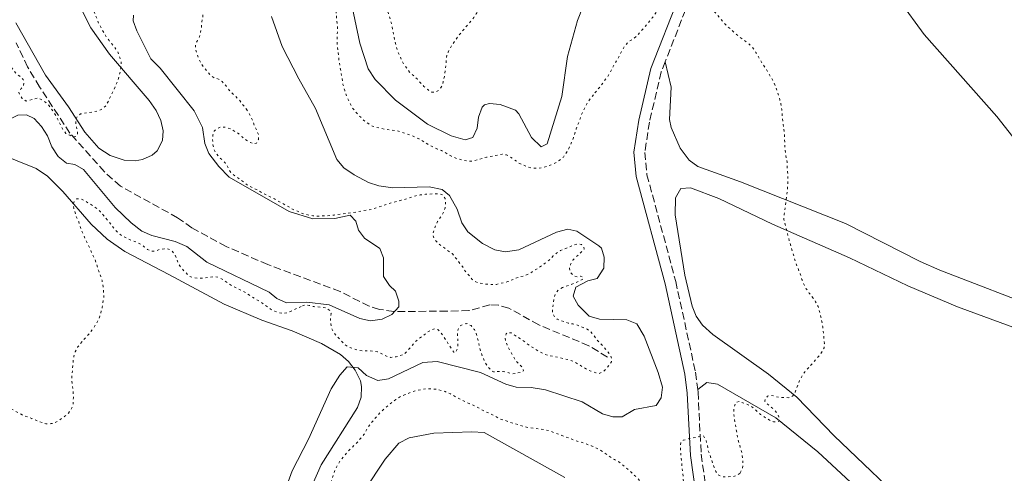
# Model space of a CAD drawing. Units: metres. Extents: x 628853 to 632332, y 4678725 to 4681101.
# Drawn here: x 631396 to 631624, y 4680485 to 4680590 of the extents above; entities that cross this region are included whole.
import ezdxf

# ---------------------------------------------------------------- set-up
doc = ezdxf.new("R2010")
doc.units = ezdxf.units.M
doc.header["$MEASUREMENT"] = 0
doc.linetypes.add('DGN Style 3', pattern=[2.435891, 1.739922, -0.695969])
doc.linetypes.add('DGN Style 5', pattern=[1.217945, 0.521977, -0.695969])
for name, color, linetype, lineweight in [('Barranco lineal', 142, 'DGN Style 3', 13), ('Camino', 7, 'DGN Style 3', 0), ('Curva de nivel auxiliar', 30, 'DGN Style 5', 0), ('Curva de nivel intermedia', 30, 'Continuous', 0), ('Línea de cambio de uso (parcela vista)', 92, 'Continuous', 0), ('Margen derecho', 7, 'Continuous', 0)]:
    doc.layers.add(name, color=color, linetype=linetype, lineweight=lineweight)

msp = doc.modelspace()

# ---------------------------------------------------------------- linework, layer by layer
at = {"layer": 'Barranco lineal', "color": 142, "linetype": 'DGN Style 3', "lineweight": 13}
msp.add_polyline3d([(631532.22, 4680511.55, 382.27), (631527.91, 4680514.18, 382.07), (631516.34, 4680519, 382.19), (631509.41, 4680522.9, 381.3), (631506.97, 4680523.59, 380.99), (631504.97, 4680523.62, 380.74), (631500.16, 4680522.31, 380.33), (631495.11, 4680522.16, 380.25), (631482.77, 4680522.13, 379.88), (631479.43, 4680522.6, 379.77), (631477.04, 4680523.37, 379.75), (631470.32, 4680526.73, 379.78), (631453.57, 4680532.99, 379.29), (631443.93, 4680537.2, 379.08), (631436.01, 4680541.51, 378.94), (631432.69, 4680543.85, 378.94), (631419.44, 4680551.18, 378.25), (631415.73, 4680554.5, 377.95), (631407.73, 4680563.45, 377.52), (631400.73, 4680574.21, 376.87), (631397.94, 4680578.84, 376.91), (631395.31, 4680584.42, 377)], dxfattribs=at)
at = {"layer": 'Camino', "color": 7, "linetype": 'DGN Style 3', "lineweight": 0}
for points in [[(631584.99, 4680650.64, 389.76), (631576.79, 4680641.44, 389.85), (631570.22, 4680633.03, 389.08), (631566.69, 4680626.59, 388.7), (631555.25, 4680603.3, 387.84), (631551.17, 4680594.25, 387.61), (631545.62, 4680580.02, 387.38)], [(631545.62, 4680580.02, 387.38), (631544.71, 4680577.69, 387.35), (631541.95, 4680566.01, 387.42), (631540.88, 4680559.01, 387.42), (631541.39, 4680553.83, 387.51), (631548.05, 4680529.09, 387.53), (631552.63, 4680508.01, 387.62), (631553.13, 4680503.99, 387.66)], [(631553.13, 4680503.99, 387.66), (631553.21, 4680503.42, 387.67), (631553.94, 4680488.99, 387.91), (631555.96, 4680474.87, 388.15), (631560.76, 4680450.82, 388.81), (631566.27, 4680427.15, 389.37), (631568.24, 4680416.62, 389.85), (631568.21, 4680412.63, 389.92), (631568.13, 4680412.05, 389.95)]]:
    msp.add_polyline3d(points, dxfattribs=at)
at = {"layer": 'Curva de nivel auxiliar', "color": 30, "linetype": 'DGN Style 5', "lineweight": 0, "flags": 128}
for points, elevation in [([(631425.6, 4680702.91), (631426.29, 4680702.05), (631427.27, 4680701.39), (631428.17, 4680700.95), (631430.27, 4680700.37), (631432.62, 4680699.36), (631434.48, 4680698.04), (631435.46, 4680697.47), (631437.31, 4680696.15), (631438.08, 4680695.5), (631440.11, 4680694.29), (631441.13, 4680693.51), (631442.52, 4680691.31), (631442.91, 4680690.39), (631443.33, 4680688.91), (631443.72, 4680687.99), (631444.84, 4680685.94), (631447.31, 4680682.41), (631448.2, 4680681.46), (631448.99, 4680680.41), (631450.18, 4680678.39), (631451.42, 4680675.97), (631453.16, 4680673.42), (631454.37, 4680671.03), (631455.63, 4680667.69), (631456.18, 4680666.52), (631459.08, 4680661.06), (631459.78, 4680659.62), (631460.37, 4680658.66), (631461.07, 4680657.32), (631461.87, 4680655.98), (631462.37, 4680654.93), (631462.94, 4680654.11), (631463.97, 4680652.06), (631465.36, 4680649.57), (631467.35, 4680646.22), (631467.81, 4680645.33), (631468.26, 4680644.02), (631469.49, 4680639.79), (631470.09, 4680638.63), (631471, 4680636.13), (631471.21, 4680635.07), (631471.24, 4680633.72), (631470.99, 4680631.2), (631470.72, 4680630.24), (631470.18, 4680627.52), (631469.82, 4680626.26), (631469.55, 4680624.9), (631468.82, 4680622.28), (631468.65, 4680621.29), (631468.5, 4680618.5), (631468.52, 4680617.44), (631468.62, 4680616.44), (631468.84, 4680615.32), (631469.56, 4680612.72), (631470.07, 4680611.47), (631471.55, 4680608.68), (631474.44, 4680604.59), (631475.83, 4680602.29), (631477.85, 4680599.35), (631480.35, 4680594.5), (631481.12, 4680592.14), (631481.53, 4680591.18), (631482.14, 4680589.16), (631483.2, 4680583.96), (631483.81, 4680582.05), (631485.01, 4680579.55), (631486.4, 4680577.64), (631488.16, 4680576.03), (631489.74, 4680574.31), (631490.62, 4680573.55), (631491.48, 4680573.04), (631491.6, 4680572.99), (631492.37, 4680573), (631493.27, 4680573.44), (631493.89, 4680574.38), (631494.19, 4680575.34), (631494.47, 4680576.62), (631494.86, 4680579.81), (631494.94, 4680580.97), (631495.18, 4680581.94), (631495.31, 4680582.24), (631495.78, 4680583.12), (631497.09, 4680585.16), (631498.38, 4680586.83), (631501.26, 4680590.26), (631501.82, 4680591.14), (631502.68, 4680592.12), (631504.39, 4680593.7), (631506.49, 4680595.18), (631507.45, 4680595.68), (631508.41, 4680595.79), (631509.37, 4680595.53), (631510.75, 4680594.67), (631511.92, 4680594.21), (631513.18, 4680594.14), (631514.16, 4680594.31), (631515.39, 4680594.66), (631516.44, 4680595.16), (631517.49, 4680595.95), (631518.35, 4680596.83)], 392.5), ([(631420.44, 4680694.22), (631421.54, 4680692.21), (631423.04, 4680689.05), (631423.73, 4680688.38), (631424.54, 4680687.8), (631426.75, 4680686.98), (631427.64, 4680686.53), (631428.66, 4680685.87), (631430.47, 4680684.34), (631431.16, 4680683.61), (631433.43, 4680680.53), (631434.03, 4680679.38), (631435.42, 4680677.27), (631436.21, 4680676.32), (631438.58, 4680673.17), (631439.97, 4680671.17), (631441.16, 4680669.35), (631441.76, 4680668.2), (631442.34, 4680667.39), (631444.24, 4680665.06), (631446.52, 4680661.23), (631446.92, 4680660.07), (631447.62, 4680658.93), (631449.32, 4680655.28), (631450.43, 4680652.69), (631451.03, 4680651.45), (631452.04, 4680648.95), (631454.05, 4680644.73), (631454.41, 4680643.8), (631455.38, 4680640.21), (631455.59, 4680638.96), (631456.21, 4680636.56), (631456.85, 4680633.09), (631456.81, 4680629.96), (631456.92, 4680628.9), (631456.99, 4680625.16), (631457.11, 4680623.72), (631457.13, 4680622.36), (631457.29, 4680621.38), (631457.6, 4680620.15), (631458.47, 4680617.46), (631459.51, 4680615.21), (631460.37, 4680613.63), (631461.88, 4680610.46), (631463.15, 4680607.27), (631464.69, 4680604.32), (631465.78, 4680602.5), (631466.38, 4680601.26), (631467.08, 4680600.11), (631468.28, 4680597.62), (631468.65, 4680596.69), (631468.87, 4680595.58), (631469.23, 4680592.81), (631469.7, 4680588.37), (631469.71, 4680587.31), (631469.64, 4680586.14), (631469.67, 4680583.98), (631470, 4680580.8), (631470.98, 4680574.75), (631471.38, 4680573.32), (631471.86, 4680572), (631473.21, 4680569.29), (631474.1, 4680568.15), (631475.77, 4680566.44), (631476.94, 4680565.59), (631477.83, 4680565.1), (631478.31, 4680564.93), (631480.54, 4680564.39), (631483.35, 4680564.05), (631486.56, 4680563.05), (631488.6, 4680562.11), (631490.65, 4680560.89), (631492.89, 4680559.77), (631493.83, 4680559.42), (631496.11, 4680558.09), (631497.47, 4680557.53), (631498.74, 4680557.16), (631499.99, 4680556.99), (631501, 4680557), (631504.24, 4680557.88), (631507.89, 4680558.58), (631508.86, 4680558.4), (631509.75, 4680557.93), (631511.75, 4680556.54), (631512.69, 4680556.08), (631513.94, 4680555.59), (631514.91, 4680555.35), (631516.2, 4680555.33), (631517.25, 4680555.49), (631518.47, 4680555.83), (631519.78, 4680556.35), (631521.04, 4680557.1), (631522.02, 4680557.91), (631523.33, 4680559.9), (631524.35, 4680562.43), (631524.99, 4680564.46), (631525.92, 4680566.81), (631526.19, 4680567.77), (631527.22, 4680569.84), (631527.82, 4680570.88), (631529.33, 4680572.78)], 387.5), ([(631399.9, 4680691.36), (631400.5, 4680690.5), (631402.49, 4680687.15), (631404.08, 4680684.07), (631406.77, 4680679.88), (631407.46, 4680679.02), (631408.16, 4680677.87), (631408.92, 4680675.98), (631409.22, 4680674.89), (631410.57, 4680668.82), (631411.46, 4680666.77), (631412.05, 4680665.77), (631412.84, 4680664.97), (631413.74, 4680664.33), (631414.81, 4680663.83), (631417.11, 4680662.95), (631417.91, 4680662.35), (631419.83, 4680660.79), (631421.5, 4680659.27), (631423.47, 4680657.93), (631424.24, 4680657.29), (631425.13, 4680656.34), (631425.59, 4680655.43), (631426.56, 4680653.2), (631427.46, 4680650.85), (631428.42, 4680647.48), (631428.52, 4680646), (631428.35, 4680643.72), (631428.18, 4680642.65), (631428.1, 4680641.58), (631428.22, 4680640.33), (631428.53, 4680639.38), (631429.19, 4680638.35), (631430.79, 4680636.8), (631431.39, 4680635.99), (631432.68, 4680633.93), (631433.28, 4680632.69), (631433.39, 4680631.62), (631433.22, 4680630.46), (631432.87, 4680629.52), (631432.28, 4680629), (631431.32, 4680628.5), (631430.7, 4680627.71), (631430.4, 4680626.65), (631430.08, 4680622.1), (631430.32, 4680621.14), (631430.48, 4680620.85), (631431.14, 4680620.09), (631433.13, 4680618.67), (631434.01, 4680617.82), (631434.99, 4680617.25), (631435.96, 4680617.17), (631438.74, 4680618.38), (631439.61, 4680618.3), (631440.58, 4680618.02), (631441.43, 4680617.5), (631441.66, 4680617.27), (631442.25, 4680616.31), (631442.57, 4680615.06), (631442.46, 4680614.07), (631442.39, 4680613.9), (631441.82, 4680613.21), (631440.86, 4680612.81), (631439.9, 4680612.89), (631437.57, 4680613.43), (631436.41, 4680613.31), (631435.55, 4680612.82), (631434.79, 4680612.13), (631434.3, 4680611.26), (631434.05, 4680610.07), (631434.12, 4680608.99), (631434.88, 4680606.81), (631435, 4680605.82), (631434.27, 4680602.53), (631434.71, 4680599.76), (631434.96, 4680598.79), (631435.73, 4680596.39), (631436.33, 4680595.43), (631437.29, 4680593.4), (631438.02, 4680592.37), (631438.52, 4680591.32), (631438.54, 4680590.45), (631438.27, 4680589.28), (631438.19, 4680588.02), (631438.02, 4680586.86), (631437.75, 4680585.79), (631437.19, 4680584.82), (631436.83, 4680583.88), (631436.81, 4680582.84), (631437.22, 4680581.86), (631437.64, 4680580.57), (631438.1, 4680579.68), (631438.73, 4680578.8), (631440.22, 4680576.95), (631441.2, 4680576.29), (631442.16, 4680576.02), (631442.98, 4680575.42), (631443.82, 4680574.52), (631444.63, 4680573.44), (631447.08, 4680571.01), (631448.57, 4680569.07)], 382.5), ([(631355.91, 4680624.61), (631356.47, 4680625.49), (631356.65, 4680626.55), (631356.99, 4680627.49), (631357.59, 4680628.02), (631358.17, 4680627.93), (631358.76, 4680627.46), (631359.45, 4680626.5), (631360.14, 4680625.74), (631361.11, 4680625.18), (631362.28, 4680625), (631363.43, 4680625.12), (631364.69, 4680625.43), (631368.06, 4680625.78), (631369.13, 4680625.6), (631370.99, 4680624.87), (631372.63, 4680624.12), (631373.4, 4680624.23), (631374.36, 4680624.53), (631375.33, 4680624.45), (631376.3, 4680624.18), (631377.15, 4680623.65), (631378.66, 4680622), (631379.28, 4680621.21), (631379.95, 4680620.08), (631380.48, 4680619), (631380.91, 4680617.91), (631381.89, 4680614.92), (631383.52, 4680610.6), (631384.72, 4680606.83), (631385.26, 4680604.7), (631385.53, 4680603.35), (631386, 4680599.7), (631386.45, 4680597.58), (631386.83, 4680596.24), (631387.19, 4680595.3), (631387.93, 4680593.94), (631388.32, 4680593.02), (631388.6, 4680592.01), (631388.82, 4680590.84), (631388.89, 4680589.47), (631388.73, 4680587.16), (631388.18, 4680585.05), (631388.2, 4680583.99), (631388.59, 4680583.41), (631389.42, 4680582.84), (631390.64, 4680582.19), (631391.49, 4680581.65), (631392.29, 4680580.98), (631393.08, 4680580.13), (631395.27, 4680577.34), (631396.15, 4680576.68), (631396.94, 4680575.92), (631397.14, 4680575.25), (631396.96, 4680574.38), (631396.49, 4680573.79), (631395.92, 4680572.91), (631396.13, 4680572.33), (631396.69, 4680571.51), (631397.6, 4680570.91), (631398.18, 4680571.01), (631400.2, 4680571.63), (631400.78, 4680571.45), (631401.86, 4680570.79), (631402.74, 4680570.03), (631404, 4680568.35), (631404.53, 4680567.45), (631406.22, 4680564.19), (631406.83, 4680563.4), (631407.69, 4680562.96), (631408.76, 4680562.59), (631409.34, 4680562.8), (631409.52, 4680563.28), (631409.41, 4680564.25), (631409.1, 4680565.5), (631409.07, 4680566.5), (631409.45, 4680567.34), (631410.22, 4680567.93), (631414.26, 4680568.58), (631415.15, 4680569.03), (631415.99, 4680569.73), (631416.65, 4680570.85), (631417.29, 4680572.31), (631417.85, 4680573.38), (631418.78, 4680575.52), (631419.09, 4680576.47), (631419.42, 4680577.85), (631419.6, 4680578.92), (631419.61, 4680579.92), (631419.3, 4680581.04), (631418.86, 4680582.29), (631417.48, 4680584.2), (631416.8, 4680584.94), (631416.19, 4680585.76), (631414.9, 4680588.02), (631414.4, 4680588.98), (631413.39, 4680591.57), (631412.92, 4680592.45), (631411.21, 4680594.53), (631409.17, 4680597.55), (631406.54, 4680602.27)], 377.5), ([(631529.33, 4680572.78), (631530.81, 4680574.53), (631531.38, 4680575.41), (631532.14, 4680576.38), (631533.2, 4680578.13), (631533.73, 4680579.21), (631534.39, 4680580.29), (631535.79, 4680582.92), (631536.36, 4680583.8), (631537.21, 4680584.69), (631538.26, 4680585.38), (631539.05, 4680586), (631541.68, 4680589.01), (631542.63, 4680590.19), (631543.92, 4680592.11), (631545.21, 4680594.28), (631545.36, 4680594.59), (631546.09, 4680597.01), (631547.12, 4680599.06), (631547.97, 4680599.94), (631548.74, 4680600.25), (631549.61, 4680600.07), (631550.1, 4680599.5), (631551.77, 4680597.82), (631552.6, 4680596.82), (631553.26, 4680595.78), (631554.64, 4680593.97), (631556.15, 4680592.62), (631559.77, 4680588.44), (631562.9, 4680585.7), (631564.96, 4680584.19), (631565.74, 4680583.43), (631566.63, 4680582.19), (631567.93, 4680579.89), (631569.32, 4680577.79), (631570.81, 4680575.21), (631571.32, 4680573.86), (631572.14, 4680571.27), (631572.38, 4680570.3), (631572.61, 4680568.93), (631572.91, 4680565.48), (631573.23, 4680563.23), (631573.36, 4680559.56), (631573.83, 4680556.7), (631573.85, 4680555.54), (631573.97, 4680554.48), (631574.01, 4680551.87), (631573.96, 4680550.88), (631573.17, 4680544.71), (631573.09, 4680543.45), (631574.34, 4680538.54), (631575.88, 4680533.26), (631576.88, 4680530.86), (631577.29, 4680529.51), (631577.65, 4680528.58), (631578.28, 4680527.39), (631578.94, 4680526.37), (631579.88, 4680525.21), (631580.44, 4680524.38), (631581.02, 4680523.26), (631581.69, 4680520.79), (631582.11, 4680518.56), (631582.47, 4680514.72), (631582.39, 4680513.72), (631582.3, 4680513.46), (631581.8, 4680512.59), (631581.04, 4680511.59), (631577.76, 4680507.87), (631576.71, 4680506.11), (631575.71, 4680503.39), (631575.14, 4680502.58), (631574.95, 4680502.41), (631574.18, 4680502.11), (631573.22, 4680502.19), (631572.21, 4680502.14), (631570.02, 4680502.71), (631569.34, 4680502.51), (631568.77, 4680501.92), (631568.69, 4680501.34), (631568.98, 4680500.96), (631569.77, 4680500.2), (631570.75, 4680499.44), (631571.44, 4680498.68), (631571.94, 4680497.72), (631572.05, 4680496.76), (631571.67, 4680496.56), (631570.7, 4680496.54), (631569.78, 4680496.92), (631567.68, 4680498.23), (631566.03, 4680499.73), (631565.19, 4680500.33), (631562.79, 4680501.24), (631561.93, 4680501.03), (631561.47, 4680499.57), (631561.57, 4680497.51), (631562.46, 4680492.53), (631563.39, 4680489.17), (631563.6, 4680487.91), (631563.62, 4680486.76), (631563.49, 4680485.77), (631562.98, 4680484.62)], 387.5), ([(631448.57, 4680569.07), (631449.16, 4680568.21), (631450.09, 4680566.35), (631450.47, 4680565.23), (631451.07, 4680564.08), (631451.48, 4680562.83), (631451.39, 4680561.96), (631450.92, 4680561.18), (631450.25, 4680560.98), (631449.57, 4680561.26), (631448.71, 4680561.77), (631447.62, 4680562.58), (631446.83, 4680563.34), (631444.97, 4680564.46), (631443.81, 4680564.83), (631442.81, 4680564.91), (631441.88, 4680564.6), (631441.12, 4680563.91), (631440.84, 4680563.04), (631440.76, 4680562.04), (631440.88, 4680560.72), (631441.07, 4680559.74), (631441.56, 4680558.78), (631442.23, 4680558.03), (631443.69, 4680556.6), (631444.15, 4680555.94), (631444.56, 4680554.99), (631445.17, 4680554.19), (631448.88, 4680551.44), (631451.21, 4680550.27), (631452.28, 4680549.61), (631455.12, 4680548.22), (631459.3, 4680545.86), (631461.14, 4680545.02), (631462.09, 4680544.68), (631463.06, 4680544.44), (631463.97, 4680544.3), (631464.97, 4680544.23), (631466.97, 4680544.27), (631468.97, 4680544.47), (631473.05, 4680545.02), (631477.57, 4680545.79), (631478.72, 4680546.19), (631479.88, 4680546.5), (631481.88, 4680547.23), (631484.49, 4680547.93), (631485.47, 4680548.12), (631487.86, 4680548.96), (631488.84, 4680549.15), (631490.07, 4680549.29), (631493.29, 4680549.44), (631494.23, 4680549.07), (631494.63, 4680548.3), (631494.75, 4680547.31), (631494.65, 4680546.15), (631494.2, 4680544.96), (631492.89, 4680542.96), (631492.45, 4680542.06), (631492.06, 4680541.05), (631491.78, 4680540.04), (631491.99, 4680539.17), (631492.58, 4680538.41), (631493.28, 4680537.7), (631496.24, 4680535.55), (631496.4, 4680535.38), (631498.67, 4680532.52), (631499.37, 4680531.37), (631500.94, 4680529.56), (631501.73, 4680528.95), (631502.79, 4680528.65), (631503.88, 4680528.49), (631505.15, 4680528.39), (631506.57, 4680528.4), (631509.17, 4680529.03), (631511.28, 4680529.93), (631513.21, 4680530.48), (631513.87, 4680530.75), (631514.74, 4680531.25), (631516.99, 4680532.71), (631518.76, 4680534.05), (631519.7, 4680535), (631520.47, 4680535.64), (631521.39, 4680536.24), (631524.39, 4680537.5), (631525.34, 4680537.8), (631526.22, 4680537.63), (631526.71, 4680537.15), (631526.82, 4680536.58), (631526.54, 4680536.18), (631525.01, 4680534.8), (631524.25, 4680534.02), (631523.69, 4680533.04), (631523.42, 4680532.07), (631523.72, 4680531.12), (631524.32, 4680530.44), (631525.19, 4680530.17), (631525.96, 4680530.28), (631526.64, 4680530), (631526.55, 4680529.61), (631525.02, 4680528.81), (631521.85, 4680527.7)], 382.5), ([(631461.33, 4680523.28), (631458.26, 4680521.88), (631457.28, 4680521.66), (631456.14, 4680521.84), (631455.19, 4680522.16), (631454.18, 4680522.67), (631452.13, 4680524.19), (631449.3, 4680525.88), (631448.42, 4680526.54), (631445.38, 4680528.02), (631443.25, 4680529.45), (631442.27, 4680530.01), (631441.29, 4680530.19), (631438.51, 4680529.85), (631437.51, 4680529.83), (631436.28, 4680530.01), (631435.32, 4680530.29), (631433.34, 4680532.47), (631432.8, 4680533.31), (631432.44, 4680534.39), (631432.04, 4680535.35), (631431.35, 4680536.21), (631430.57, 4680536.58), (631429.57, 4680536.67), (631428.44, 4680536.45), (631427.48, 4680536.14), (631426.42, 4680536.12), (631425.74, 4680536.5), (631424.97, 4680537.14), (631424.11, 4680537.7), (631423.19, 4680538.2), (631421.93, 4680538.65), (631419.88, 4680539.59), (631419.08, 4680540.18), (631418.21, 4680541.06), (631417.33, 4680542.25), (631414.86, 4680545.2), (631414.12, 4680545.87), (631413.09, 4680546.66), (631411.05, 4680547.84), (631410.07, 4680548.31), (631409.3, 4680548.2), (631408.73, 4680547.61), (631408.55, 4680546.93), (631408.66, 4680545.97), (631409.28, 4680543.95), (631409.78, 4680542.89), (631410.09, 4680541.84), (631410.94, 4680539.75), (631413.49, 4680534.3), (631414.42, 4680531.47), (631414.92, 4680530.22), (631415.19, 4680529.26), (631415.44, 4680527.91), (631415.56, 4680526.76), (631415.58, 4680525.4), (631415.24, 4680523.08), (631414.69, 4680521.04), (631414.32, 4680520.07), (631413.19, 4680518.21), (631411.7, 4680516.37), (631410.82, 4680515.46), (631409.52, 4680513.82), (631408.94, 4680512.73), (631408.69, 4680511.76), (631408.5, 4680510.67), (631408.33, 4680508.46), (631408.16, 4680507.4), (631408.17, 4680506.4), (631408.52, 4680503.06), (631408.55, 4680502.06), (631408.47, 4680500.54), (631408.14, 4680499.6), (631407.42, 4680498.57), (631406.6, 4680497.82), (631404.78, 4680496.58), (631403.73, 4680496.17), (631403.42, 4680496.11), (631402.42, 4680496.04), (631402.17, 4680496.09), (631400.25, 4680496.68), (631398.96, 4680497.29), (631396.72, 4680498.12), (631395.65, 4680498.68), (631394.57, 4680499.34), (631393.6, 4680499.81), (631391.64, 4680501.22), (631390.57, 4680501.88), (631389.68, 4680502.73), (631388.61, 4680503.59), (631382.82, 4680508.61), (631382.03, 4680509.56), (631381.24, 4680510.19), (631380.41, 4680510.75), (631378.71, 4680511.63), (631376.86, 4680512.37), (631374.62, 4680513.4), (631372.58, 4680513.94), (631371.6, 4680514.11), (631369.19, 4680514.27), (631368.19, 4680514.26)], 382.5), ([(631521.85, 4680527.7), (631520.89, 4680527.1), (631520.21, 4680526.37), (631519.88, 4680525.25), (631519.52, 4680522.82), (631519.54, 4680521.67), (631519.98, 4680520.77), (631520.62, 4680520.33), (631523.15, 4680519.41), (631524.22, 4680519.23), (631525.28, 4680518.96), (631527.52, 4680518.03), (631528.34, 4680517.45), (631529.89, 4680515.46), (631530.67, 4680514.7), (631532.84, 4680512.13), (631533.24, 4680511.17), (631533.16, 4680510.4), (631532.69, 4680509.71), (631531.27, 4680508.14), (631530.34, 4680507.72), (631529.53, 4680507.92), (631528.37, 4680508.29), (631527.46, 4680508.71), (631524.67, 4680510.38), (631523.64, 4680510.83), (631517.67, 4680512.16), (631515.62, 4680513.29), (631513.66, 4680514.61), (631511.97, 4680515.85), (631509.95, 4680517.15), (631509.17, 4680517.24), (631508.79, 4680516.94), (631508.52, 4680516.07), (631508.63, 4680515.29), (631508.99, 4680514.36), (631509.59, 4680513.16), (631510.33, 4680511.94), (631510.93, 4680510.79), (631512.4, 4680509.27), (631512.83, 4680508.34), (631512.42, 4680508.11), (631511.46, 4680507.84), (631510.27, 4680507.66), (631508.07, 4680508.23), (631507.07, 4680508.22), (631505.85, 4680508.1), (631505.26, 4680508.47), (631504.59, 4680509.21), (631503.88, 4680510.28), (631502.97, 4680512.49), (631502.66, 4680513.65), (631502.45, 4680514.8), (631501.83, 4680517.01), (631501.42, 4680517.92), (631500.64, 4680518.83), (631499.67, 4680519.3), (631498.99, 4680519.19), (631498.1, 4680518.75), (631497.66, 4680518.01), (631497.49, 4680517.02), (631497.6, 4680515.69), (631497.62, 4680514.62), (631497.55, 4680513.63), (631497.08, 4680512.58), (631496.69, 4680512.67), (631496.2, 4680513.25), (631495.6, 4680514.3), (631493.71, 4680517.17), (631492.93, 4680517.93), (631492.25, 4680518.11), (631491.48, 4680517.9), (631490.62, 4680517.38), (631488.08, 4680515.39), (631487.66, 4680515.03), (631485.86, 4680512.88), (631485.13, 4680512.2), (631483.27, 4680511.58), (631482.02, 4680511.46), (631481.06, 4680511.73), (631479, 4680512.76), (631478.02, 4680512.93), (631476.68, 4680513.01), (631475.42, 4680512.99), (631474.36, 4680513.16), (631473.19, 4680513.53), (631472.02, 4680513.99), (631471.25, 4680514.63), (631469.47, 4680516.46), (631468.83, 4680517.23), (631468.38, 4680518.24), (631468.16, 4680519.53), (631468.05, 4680520.59), (631468.22, 4680521.66), (631467.92, 4680522.33), (631467.23, 4680522.9), (631466.36, 4680523.08), (631464.23, 4680523.24), (631463.16, 4680523.51), (631462.16, 4680523.6), (631461.33, 4680523.28)], 382.5), ([(631562.98, 4680484.62), (631562.22, 4680484.12), (631561.26, 4680483.82), (631558.74, 4680483.77), (631557.87, 4680484.24), (631557.37, 4680485.01), (631556.98, 4680485.93), (631555.58, 4680489.88), (631555.33, 4680491.25), (631555.02, 4680492.41), (631554.43, 4680493.27), (631553.94, 4680493.26), (631552.98, 4680492.97), (631550.77, 4680492.53), (631549.8, 4680492.26), (631549.23, 4680491.73), (631549.15, 4680490.95), (631549.17, 4680489.7), (631549.87, 4680482.56), (631549.89, 4680481.56), (631550, 4680480.5), (631550.92, 4680474.44), (631551.19, 4680473.01), (631551.3, 4680472.02), (631552.16, 4680467.14), (631552.27, 4680466.14), (631552.28, 4680465.98), (631552.01, 4680465.02), (631551.53, 4680464.61), (631550.95, 4680464.6), (631550.56, 4680464.98), (631549.99, 4680465.8), (631549.36, 4680467.09), (631548.96, 4680468.34), (631548.45, 4680469.49), (631548.15, 4680470.44), (631547.08, 4680472.58), (631546.51, 4680473.5), (631545.45, 4680475.53), (631544.06, 4680477.72), (631542.57, 4680479.83), (631541.81, 4680480.47), (631541.1, 4680481.44), (631539.23, 4680483.44), (631537.53, 4680484.99), (631534.91, 4680487.23), (631533.84, 4680487.79), (631530.71, 4680489.87), (631529.84, 4680490.36), (631528.47, 4680490.99), (631526.04, 4680491.82), (631524.68, 4680492.18), (631523.61, 4680492.65), (631518.65, 4680494.49), (631517.67, 4680494.71), (631513.51, 4680495.28), (631509.82, 4680496.37), (631508.56, 4680496.83), (631507.59, 4680497.1), (631505.15, 4680498.42), (631504.08, 4680498.79), (631501.83, 4680500.1), (631499.21, 4680501.22), (631495.88, 4680502.99), (631494.62, 4680503.56), (631492.49, 4680504.1), (631490.33, 4680504.18), (631488.99, 4680503.99), (631487.47, 4680503.63), (631485.38, 4680502.86), (631484.36, 4680502.39), (631483.25, 4680501.72), (631481.52, 4680500.4), (631479.53, 4680498.66), (631477.21, 4680495.91), (631476.41, 4680494.64), (631475.85, 4680493.57), (631474.34, 4680491.81), (631471.93, 4680489.42), (631471.12, 4680488.49), (631470.26, 4680487.39), (631469.69, 4680486.41), (631469.13, 4680485.24), (631467.66, 4680480.87), (631467.32, 4680478.45), (631466.93, 4680472.64), (631466.99, 4680471.64), (631467.86, 4680467.13), (631468.13, 4680464.64), (631468.3, 4680463.66), (631469.28, 4680459.54), (631469.57, 4680458.58), (631470.7, 4680455.79), (631472.81, 4680451.09), (631473.52, 4680449.08), (631475.68, 4680442.27), (631477.48, 4680437.6), (631479.32, 4680433.48), (631482.08, 4680428.45), (631483.4, 4680424.7), (631484.02, 4680422.49)], 387.5)]:
    msp.add_lwpolyline(points, dxfattribs=dict(at, elevation=elevation))
at = {"layer": 'Curva de nivel intermedia', "color": 30, "linetype": 'Continuous', "lineweight": 0, "flags": 128}
for points, elevation in [([(631628.89, 4680687.4), (631620.32, 4680682.57), (631614.06, 4680675.46), (631595.98, 4680657.93), (631590.13, 4680650.97), (631581.88, 4680644.73), (631580.32, 4680642.77), (631575.26, 4680633.65), (631574.32, 4680630.42), (631573.78, 4680626.32), (631575.07, 4680624.38), (631583.19, 4680617.27), (631595.45, 4680599.23), (631599.95, 4680594.04), (631605.59, 4680586.33), (631622.43, 4680567.29), (631630.64, 4680556.79)], 390), ([(631499.29, 4680561.95), (631501.06, 4680562.42), (631502.05, 4680564.65), (631502.41, 4680567.16), (631503.24, 4680569.48), (631503.78, 4680570.06), (631504.94, 4680570.37), (631507.4, 4680570.1), (631510.95, 4680568.76), (631511.7, 4680567.97), (631514.66, 4680562.45), (631516.91, 4680560.31), (631518.24, 4680560.95), (631521.68, 4680571.99), (631523.01, 4680581.27), (631525.27, 4680589.59), (631527.96, 4680596.35), (631532.99, 4680606.72), (631535.75, 4680615.99), (631536.06, 4680618.53), (631539.57, 4680622.23), (631539.87, 4680624.34)], 390), ([(631375.53, 4680620.03), (631378.69, 4680616.7), (631380.53, 4680612.03), (631382.45, 4680604.22), (631383.8, 4680596.69), (631385.19, 4680575.51), (631386.46, 4680567.93), (631387.76, 4680565.93), (631389.29, 4680565.2), (631391.03, 4680565.32), (631395.71, 4680567.65), (631397.7, 4680567.71), (631399.43, 4680566.83), (631401.15, 4680565.02), (631402.59, 4680562.87), (631403.56, 4680560.31), (631404.99, 4680558.08), (631406.94, 4680556.52), (631408.92, 4680556.22), (631410.87, 4680555.05), (631416.31, 4680548.55)], 380), ([(631471.38, 4680600.9), (631474.91, 4680584.35), (631476.79, 4680578.38), (631478.46, 4680575.9), (631483.16, 4680571.14), (631490.59, 4680565.56), (631496.01, 4680562.85), (631499.29, 4680561.95)], 390), ([(631422.47, 4680590.83), (631422.42, 4680589.53), (631423.27, 4680587.17), (631426.52, 4680580.69), (631428.66, 4680578.51), (631436.52, 4680568.66), (631438.45, 4680564.77), (631439.01, 4680561.05), (631439.89, 4680558.71), (631442.26, 4680555.72), (631444.62, 4680553.29), (631458.56, 4680545.31)], 380), ([(631454.42, 4680590.55), (631456.93, 4680583.58), (631460.73, 4680576.03), (631464.65, 4680569.2), (631469.56, 4680557.36), (631471.18, 4680555.45), (631473.55, 4680553.8), (631476.88, 4680551.99), (631479.27, 4680551.27), (631482.5, 4680550.81), (631490.96, 4680551.05), (631493.95, 4680550.37), (631495.64, 4680549.02), (631497.44, 4680545.81), (631498.54, 4680542.67), (631499.94, 4680540.6), (631503.27, 4680537.87), (631506.13, 4680536.38), (631508.61, 4680535.95), (631511.71, 4680536.44), (631520.45, 4680540.48), (631523.06, 4680541.21), (631525.17, 4680540.7), (631530.24, 4680537.3), (631530.87, 4680536.83), (631531.48, 4680534.73), (631531.38, 4680532.18), (631529.89, 4680529.76), (631527.72, 4680529.22), (631524.91, 4680527.76), (631524.29, 4680525.67), (631525.45, 4680523.58), (631528.03, 4680521.05), (631530.43, 4680520.34), (631536.69, 4680520.17), (631539.01, 4680519.22), (631540.75, 4680516.4), (631544.01, 4680507.97), (631544.98, 4680504.53), (631544.65, 4680502.09), (631543.55, 4680500.33), (631538.52, 4680499.37), (631535.67, 4680497.69), (631533.49, 4680497.69), (631531.1, 4680498.41), (631526.39, 4680501.18), (631517.87, 4680503.97), (631514.6, 4680504.51), (631511.11, 4680504.57), (631508.7, 4680505.24), (631502.82, 4680507.98), (631492.81, 4680510.49), (631489.5, 4680510.29), (631481.53, 4680506.53), (631479.03, 4680506.13), (631476.4, 4680507.28), (631474.51, 4680509.03), (631471.97, 4680509.27), (631470.25, 4680507.33), (631468.27, 4680504.21), (631463, 4680492.53), (631459.22, 4680485.13), (631456.73, 4680478.37)], 385), ([(631439.43, 4680533.58), (631434.85, 4680537.18), (631432.14, 4680538.37), (631426.7, 4680539.77), (631424.41, 4680540.76), (631421.92, 4680542.67), (631418.24, 4680546.25), (631416.31, 4680548.55)], 380), ([(631439.43, 4680533.58), (631453.86, 4680526.61), (631455.63, 4680525.12), (631457.92, 4680524.11), (631462.58, 4680524.28), (631467.76, 4680523.67), (631474.9, 4680520.47), (631477.35, 4680519.98), (631480.03, 4680520.34), (631482.28, 4680521.41), (631483.94, 4680523.19), (631483.92, 4680524.49), (631483.12, 4680526.86), (631481.73, 4680528.13), (631480.35, 4680530.22), (631480.36, 4680534.56), (631479.56, 4680536.73), (631475.94, 4680539.14), (631474.55, 4680540.96), (631474, 4680543.04), (631472.68, 4680544.41), (631469.12, 4680543.65), (631464.02, 4680543.57), (631458.56, 4680545.31)], 380), ([(631500.84, 4680494.19), (631492.03, 4680493.89), (631486.35, 4680492.82), (631483.9, 4680491.59), (631480.75, 4680487.83), (631475.9, 4680480.55)], 390), ([(631522.37, 4680483.63), (631503.69, 4680494.02), (631500.84, 4680494.19)], 390)]:
    msp.add_lwpolyline(points, dxfattribs=dict(at, elevation=elevation))
at = {"layer": 'Línea de cambio de uso (parcela vista)', "color": 92, "linetype": 'Continuous', "lineweight": 0}
for points in [[(631411.17, 4680563.73, 377.7), (631414.44, 4680559.99, 377.95), (631417.04, 4680558.27, 378.12), (631420.32, 4680557.23, 378.25), (631422.82, 4680557.06, 378.25), (631424.58, 4680557.38, 378.25), (631426.82, 4680558.35, 378.25), (631427.92, 4680559.39, 378.25), (631429.2, 4680561.78, 378.25), (631429.35, 4680564.02, 378.25), (631428.8, 4680566.4, 378.25), (631427.73, 4680568.74, 378.25), (631426.13, 4680571.07, 378.16), (631416.91, 4680581.75, 377.42), (631412.62, 4680587.89, 377.19), (631407.79, 4680597.48, 377)], [(631395.21, 4680589.01, 377.04), (631402.09, 4680576.9, 377.28), (631407.44, 4680569.53, 377.28), (631411.17, 4680563.73, 377.7)], [(631633.69, 4680522.23, 389.12), (631609.25, 4680531.71, 388.38), (631604.69, 4680533.74, 388.21), (631587.34, 4680542.54, 387.55), (631563.06, 4680552.18, 386.71), (631553.15, 4680555.75, 386.71), (631551.16, 4680557.22, 386.6), (631549.07, 4680559.96, 386.6), (631546.97, 4680564.77, 386.88), (631546.59, 4680566.63, 386.99), (631546.96, 4680574.15, 387.24), (631545.62, 4680580.02, 387.39)], [(631391.05, 4680558.86, 381.08), (631399.96, 4680555.23, 381.9), (631402.55, 4680553.47, 382.18), (631406.1, 4680549.95, 382.51), (631412.7, 4680542.34, 382.79), (631416.39, 4680538.92, 382.92), (631420.47, 4680536.04, 383.05), (631430.63, 4680530.65, 383.07), (631443.5, 4680523.83, 383.76), (631452.18, 4680520.12, 384.31), (631459.25, 4680517.61, 384.59), (631466.01, 4680514.71, 384.59), (631470.4, 4680512.12, 384.59), (631472.26, 4680510.5, 384.64), (631473.82, 4680508.5, 384.72), (631475.05, 4680506.06, 384.82), (631475.31, 4680504.75, 384.87), (631475.23, 4680502.24, 384.94), (631474.37, 4680499.84, 385), (631465.93, 4680486.59, 385.42), (631463.95, 4680482, 385.39)], [(631603.68, 4680475.21, 388.73), (631584.76, 4680493.3, 388.22), (631576.06, 4680502.27, 387.66), (631569.5, 4680507.58, 387.8), (631556.62, 4680516.77, 387.06), (631554.23, 4680518.96, 386.97), (631552.78, 4680521.04, 386.96), (631551.87, 4680523.38, 386.99), (631550.19, 4680530.53, 386.82), (631547.88, 4680544.49, 386.42), (631547.99, 4680548.49, 386.42), (631549.2, 4680550.64, 386.56), (631551.5, 4680550.76, 386.69), (631558.02, 4680548.29, 386.69), (631570.45, 4680542.37, 386.97), (631588.32, 4680534.58, 387.25), (631601.78, 4680528.07, 388.36), (631613.32, 4680523.16, 388.57), (631656.62, 4680507.29, 390.02), (631672.8, 4680501.78, 390.33), (631682.01, 4680497.91, 390.54), (631687.34, 4680494.74, 390.85), (631697.77, 4680486.55, 391.71), (631702.27, 4680482.58, 392.02)], [(631553.13, 4680503.99, 387.66), (631555.24, 4680505.63, 387.53), (631557.69, 4680505.29, 387.4), (631571.25, 4680497.46, 387.8), (631580.97, 4680489.59, 388.2), (631592.87, 4680478.49, 388.7), (631610.5, 4680460.77, 389.01), (631616.3, 4680456.63, 389.28), (631630.78, 4680442.82, 390.04), (631636.52, 4680438.52, 390.3), (631638.32, 4680436.8, 390.37), (631652, 4680422.2, 390.81), (631664.73, 4680410.5, 391.68), (631673.82, 4680401.99, 392.68), (631679.15, 4680396.29, 393.06), (631686.85, 4680386.99, 394.04), (631695.04, 4680379.31, 394.32), (631700.38, 4680374.08, 394.91), (631703.77, 4680370.32, 395.44), (631706.17, 4680366, 395.98), (631711.42, 4680351.97, 396.81), (631718, 4680335.68, 397.68)]]:
    msp.add_polyline3d(points, dxfattribs=at)
at = {"layer": 'Margen derecho', "color": 7, "linetype": 'Continuous', "lineweight": 0}
msp.add_polyline3d([(631553.88, 4680606.17, 388.23), (631552.99, 4680604.37, 387.84), (631548.87, 4680595.22, 387.61), (631542.31, 4680578.44, 387.35), (631539.5, 4680566.49, 387.42), (631538.36, 4680559.08, 387.42), (631538.92, 4680553.38, 387.51), (631545.62, 4680528.5, 387.53), (631550.16, 4680507.59, 387.62), (631550.71, 4680503.2, 387.67), (631551.45, 4680488.75, 387.91), (631553.49, 4680474.45, 388.15), (631558.31, 4680450.29, 388.81), (631563.82, 4680426.63, 389.37), (631565.74, 4680416.4, 389.85), (631565.71, 4680412.81, 389.92), (631565.18, 4680408.94, 390.2), (631563.49, 4680404.47, 390.33), (631561.24, 4680400.86, 390.33), (631559.84, 4680399.4, 390.24)], dxfattribs=at)

doc.saveas('drawing.dxf')
